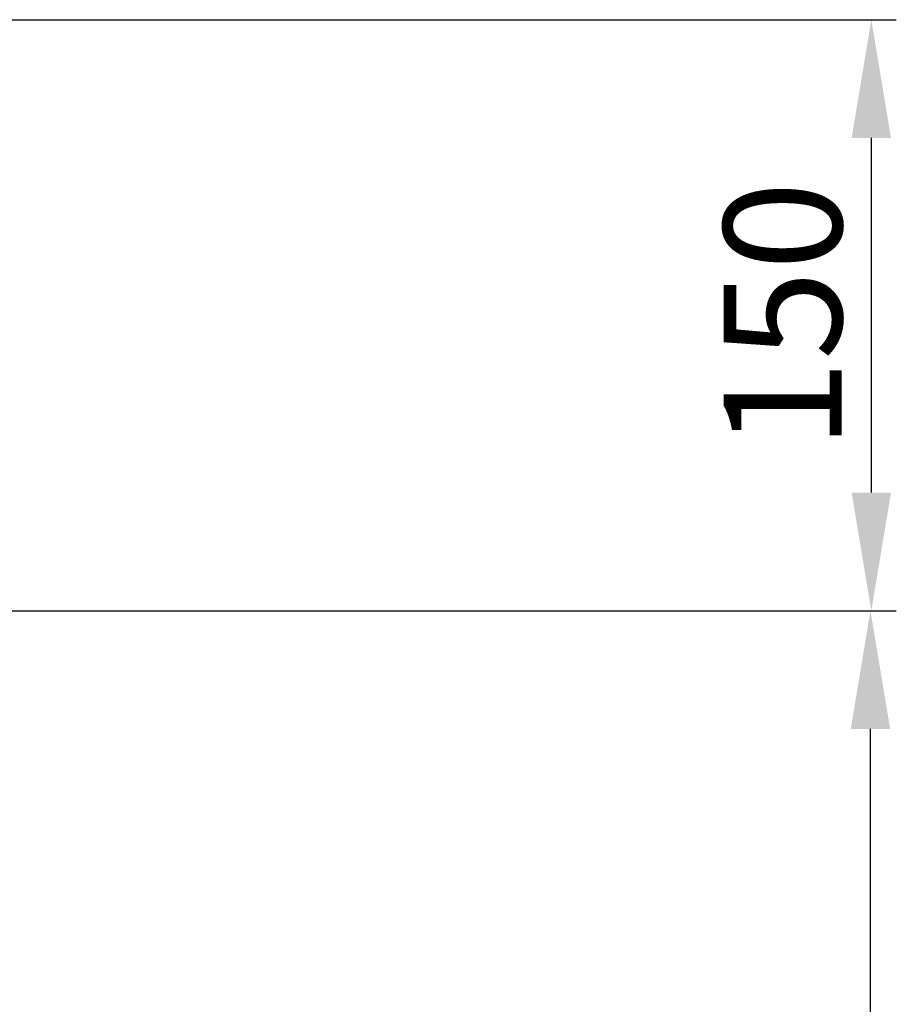
# Model space of a CAD drawing. Units: millimetres. Extents: x -13852 to 10134, y -2217 to 6213.
# Drawn here: x -9795 to -9573, y 1460 to 1710 of the extents above; entities that cross this region are included whole.
import ezdxf

# ---------------------------------------------------------------- set-up
doc = ezdxf.new("R2010")
doc.units = ezdxf.units.MM
doc.header["$LTSCALE"] = 47.498
doc.header["$PDMODE"] = 3
doc.header["$PDSIZE"] = 7.9375
doc.layers.get('0').update_dxf_attribs({"linetype": 'CONTINUOUS'})
doc.layers.get('Defpoints').update_dxf_attribs({"linetype": 'CONTINUOUS'})
doc.styles.get("Standard").update_dxf_attribs({"font": 'txt', "width": 0.8})
doc.dimstyles.new('DIMSTYLE_2', dxfattribs={"dimscale": 2, "dimtxt": 15, "dimasz": 15, "dimexe": 3.175, "dimexo": 1.5875, "dimgap": 3.75, "dimtad": 1, "dimdec": 0, "dimdsep": 46, "dimtxsty": 'Standard', "dimblk": '_FILLED', "dimcen": 0.09, "dimadec": 0, "dimazin": 0, "dimtp": 1e-10, "dimtm": 1e-10, "dimtfac": 1, "dimtdec": 0, "dimtofl": 0, "dimtmove": 0, "dimatfit": 3, "dimldrblk": '_FILLED', "dimfxl": 0, "dimtolj": 1, "dimarcsym": 0})

# ---------------------------------------------------------------- blocks, each defined once
blk = doc.blocks.new('_FILLED')
at = {"color": 0, "linetype": 'ByBlock'}
blk.add_solid([(0, 0), (-1, 0.1667), (-1, -0.1667)], dxfattribs=at)
blk = doc.blocks.new('*D109')
at = {"color": 0, "lineweight": -2, "transparency": 16777216}
for p, q in [((-9802.75, 1709.79), (-9572.81, 1709.79)), ((-9579.16, 1679.79), (-9579.16, 1589.79)), ((-9802.75, 1559.79), (-9572.81, 1559.79))]:
    blk.add_line(p, q, dxfattribs=at)
at = {"layer": 'Defpoints', "color": 0, "transparency": 16777216}
for p in [(-9805.93, 1709.79), (-9805.93, 1559.79), (-9579.16, 1559.79)]:
    blk.add_point(p, dxfattribs=at)
at = {"color": 0, "lineweight": -2, "transparency": 16777216, "xscale": 30, "yscale": 30, "zscale": 30}
for p, rotation in [((-9579.16, 1709.79), 90), ((-9579.16, 1559.79), 270)]:
    blk.add_blockref('_FILLED', p, dxfattribs=dict(at, rotation=rotation))
at = {"color": 0, "transparency": 16777216, "insert": (-9616.66, 1634.79), "char_height": 30, "attachment_point": 2, "rotation": 90}
blk.add_mtext('\\A1;150', dxfattribs=at)
blk = doc.blocks.new('*D111')
at = {"color": 0, "lineweight": -2, "transparency": 16777216}
for p, q in [((-9802.75, 1559.79), (-9573.02, 1559.79)), ((-9579.37, 562.79), (-9579.37, 1529.79)), ((-9670.46, 532.79), (-9573.02, 532.79))]:
    blk.add_line(p, q, dxfattribs=at)
at = {"layer": 'Defpoints', "color": 0, "transparency": 16777216}
for p in [(-9805.93, 1559.79), (-9579.37, 1559.79), (-9673.63, 532.79)]:
    blk.add_point(p, dxfattribs=at)
at = {"color": 0, "lineweight": -2, "transparency": 16777216, "xscale": 30, "yscale": 30, "zscale": 30}
for p, rotation in [((-9579.37, 1559.79), 90), ((-9579.37, 532.79), 270)]:
    blk.add_blockref('_FILLED', p, dxfattribs=dict(at, rotation=rotation))
at = {"color": 0, "transparency": 16777216, "insert": (-9616.87, 1046.29), "char_height": 30, "attachment_point": 2, "rotation": 90}
blk.add_mtext('\\A1;1027', dxfattribs=at)

msp = doc.modelspace()

# ---------------------------------------------------------------- dimensions: what is measured, and where the dimension line sits
at = {"color": 7}
for base, p1, angle, picture, middle in [((-9579.16, 1559.79), (-9805.93, 1709.79), 270, '*D109', (-9579.16, 1634.79)), ((-9579.37, 1559.79), (-9673.63, 532.79), 90, '*D111', (-9579.37, 1046.29))]:
    dim = msp.add_linear_dim(base=base, p1=p1, p2=(-9805.93, 1559.79), angle=angle, dimstyle='DIMSTYLE_2', override={"dimtp": 0.01, "dimtm": 0.01, "dimtdec": 4}, dxfattribs=at)
    dim.commit()
    dim.dimension.update_dxf_attribs({"geometry": picture, "text_midpoint": middle, "dimtype": 160})

doc.saveas('drawing.dxf')
